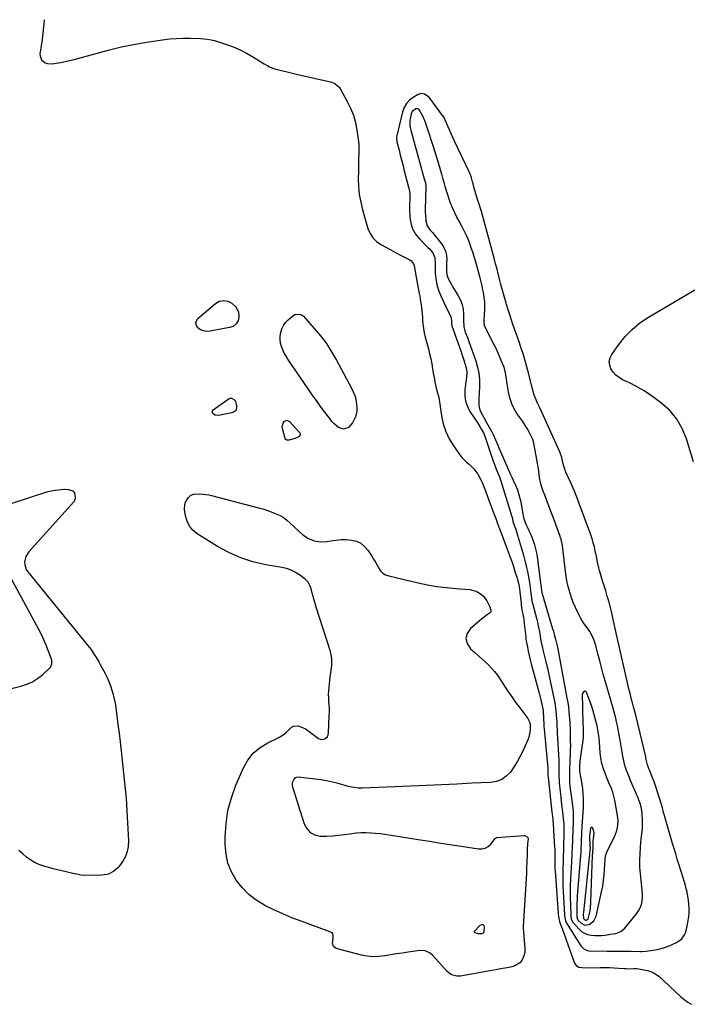
# Model space of a CAD drawing. Units: inches. Extents: x 1883767 to 1889551, y 410837 to 416921.
# Drawn here: x 1884997 to 1885549, y 415319 to 416131 of the extents above; entities that cross this region are included whole.
import ezdxf

# ---------------------------------------------------------------- set-up
doc = ezdxf.new("R2010")
doc.units = ezdxf.units.IN
doc.header["$MEASUREMENT"] = 0
for name, color, linetype in [('1', 7, 'Continuous'), ('7', 7, 'Continuous'), ('8', 7, 'Continuous')]:
    doc.layers.add(name, color=color, linetype=linetype)

msp = doc.modelspace()

# ---------------------------------------------------------------- linework, layer by layer
at = {"layer": '1', "color": 18}
for points in [[(1885370.53, 415995.71, 1636), (1885370.1, 415997.42, 1636), (1885369.23, 416000.83, 1636), (1885368.05, 416004.14, 1636), (1885367.34, 416005.74, 1636), (1885355.2, 416030.87, 1636), (1885353.74, 416033.97, 1636), (1885352.31, 416037.07, 1636), (1885350.93, 416040.2, 1636), (1885349.58, 416043.34, 1636), (1885347.12, 416049.19, 1636), (1885347.02, 416049.42, 1636), (1885346.81, 416049.87, 1636), (1885346.31, 416050.74, 1636), (1885346.17, 416050.94, 1636), (1885334.73, 416066.28, 1636), (1885332.78, 416068.31, 1636), (1885330.39, 416069.78, 1636), (1885327.82, 416070.27, 1636), (1885325.31, 416069.5, 1636), (1885321.01, 416066.93, 1636), (1885318.03, 416064.61, 1636), (1885315.52, 416061.94, 1636), (1885313.73, 416058.75, 1636), (1885312.42, 416055.21, 1636), (1885307.46, 416034.23, 1636), (1885307.37, 416033.75, 1636), (1885307.29, 416032.77, 1636), (1885307.54, 416030.82, 1636), (1885307.65, 416030.34, 1636), (1885309.47, 416023.41, 1636), (1885310.5, 416019.47, 1636), (1885311.53, 416015.53, 1636), (1885312.54, 416011.58, 1636), (1885313.54, 416007.63, 1636), (1885317.21, 415993.14, 1636), (1885317.47, 415992.08, 1636), (1885318.31, 415987.82, 1636), (1885318.28, 415982.83, 1636), (1885318.11, 415978.9, 1636), (1885318.13, 415974.97, 1636), (1885318.33, 415968.31, 1636), (1885319.07, 415963.28, 1636), (1885320.52, 415958.54, 1636), (1885323, 415954.27, 1636), (1885326.19, 415950.29, 1636), (1885333.25, 415943.33, 1636), (1885334.23, 415942.34, 1636), (1885337.26, 415939, 1636), (1885338.96, 415934.69, 1636), (1885339.13, 415929.81, 1636), (1885339.29, 415922.36, 1636), (1885339.72, 415917.49, 1636), (1885340.54, 415912.72, 1636), (1885341.96, 415908.08, 1636), (1885343.77, 415903.55, 1636), (1885348.12, 415894.44, 1636), (1885349.59, 415891.43, 1636), (1885351.13, 415888.44, 1636), (1885352.04, 415886.52, 1636), (1885352.71, 415883.05, 1636), (1885352.76, 415880.29, 1636), (1885352.99, 415878.92, 1636), (1885353.09, 415878.59, 1636), (1885360.65, 415857.23, 1636), (1885361.55, 415854.65, 1636), (1885362.42, 415852.05, 1636), (1885363.26, 415849.45, 1636), (1885364.07, 415846.84, 1636), (1885365.12, 415843.06, 1636), (1885365.37, 415840.07, 1636), (1885365.08, 415837.03, 1636), (1885364.7, 415833.98, 1636), (1885364.52, 415832.45, 1636), (1885363.72, 415825.82, 1636), (1885363.66, 415821.1, 1636), (1885364.24, 415816.54, 1636), (1885365.77, 415812.19, 1636), (1885367.94, 415808, 1636), (1885374.35, 415798.32, 1636), (1885375.98, 415795.79, 1636), (1885377.55, 415793.21, 1636), (1885378.94, 415790.55, 1636), (1885380.06, 415787.76, 1636), (1885387.13, 415767.19, 1636), (1885387.83, 415765.21, 1636), (1885389.32, 415761.27, 1636), (1885391.21, 415756.66, 1636), (1885392.25, 415754.23, 1636), (1885393.17, 415751.76, 1636), (1885402.22, 415722.42, 1636), (1885402.46, 415721.58, 1636), (1885402.87, 415719.88, 1636), (1885403.38, 415717.31, 1636), (1885404.69, 415713.68, 1636), (1885405.48, 415711.63, 1636), (1885411.98, 415689.56, 1636), (1885413.19, 415685.14, 1636), (1885414.3, 415680.7, 1636), (1885415.25, 415676.23, 1636), (1885416.09, 415671.73, 1636), (1885416.89, 415667.04, 1636), (1885417.56, 415662.68, 1636), (1885418.12, 415658.31, 1636), (1885418.55, 415654.6, 1636), (1885419.01, 415651.94, 1636), (1885419.31, 415650.62, 1636), (1885419.47, 415649.96, 1636), (1885422.9, 415636.63, 1636), (1885423.44, 415634.44, 1636), (1885424.41, 415630.04, 1636), (1885424.85, 415627.82, 1636), (1885425.4, 415624.88, 1636), (1885425.66, 415623.38, 1636), (1885426.14, 415620.39, 1636), (1885426.42, 415618.9, 1636), (1885427.36, 415614.36, 1636), (1885428.28, 415610.36, 1636), (1885428.76, 415608.37, 1636), (1885430.41, 415601.83, 1636), (1885431.69, 415596.56, 1636), (1885432.93, 415591.29, 1636), (1885434.09, 415585.99, 1636), (1885435.2, 415580.69, 1636), (1885437.8, 415567.83, 1636), (1885438.2, 415565.63, 1636), (1885438.8, 415561.2, 1636), (1885439.05, 415558.3, 1636), (1885439.29, 415554.51, 1636), (1885439.39, 415552.61, 1636), (1885439.56, 415548.81, 1636), (1885439.75, 415545.02, 1636), (1885439.87, 415543.12, 1636), (1885441, 415524.9, 1636), (1885441.16, 415520.76, 1636), (1885441.14, 415516.62, 1636), (1885441.08, 415514.22, 1636), (1885441.05, 415510.73, 1636), (1885441.1, 415507.24, 1636), (1885441.3, 415503.76, 1636), (1885441.47, 415502.03, 1636), (1885442.27, 415494.69, 1636), (1885442.73, 415490.49, 1636), (1885443.2, 415486.29, 1636), (1885443.68, 415482.09, 1636), (1885444.16, 415477.89, 1636), (1885445.05, 415470.17, 1636), (1885445.08, 415469.83, 1636), (1885445.22, 415468.48, 1636), (1885445.27, 415467.47, 1636), (1885445.38, 415463.62, 1636), (1885445.38, 415460.6, 1636), (1885445.34, 415459.09, 1636), (1885445.07, 415450.88, 1636), (1885444.92, 415446.08, 1636), (1885444.77, 415441.27, 1636), (1885444.64, 415436.46, 1636), (1885444.52, 415431.66, 1636), (1885444.46, 415426.85, 1636), (1885444.47, 415422.05, 1636), (1885444.59, 415417.24, 1636), (1885444.78, 415412.44, 1636), (1885445.74, 415393.35, 1636), (1885445.83, 415392.31, 1636), (1885446.75, 415388.27, 1636), (1885447.6, 415386.38, 1636), (1885448.11, 415385.47, 1636), (1885459.29, 415367.66, 1636), (1885462.04, 415364.76, 1636), (1885464.76, 415363.66, 1636), (1885465.75, 415363.55, 1636), (1885481.07, 415363.28, 1636), (1885485.96, 415363.2, 1636), (1885490.85, 415363.14, 1636), (1885495.75, 415363.09, 1636), (1885500.64, 415363.06, 1636), (1885508.54, 415363.02, 1636), (1885509.48, 415363.02, 1636), (1885513.25, 415363.19, 1636), (1885515.13, 415363.39, 1636), (1885518.98, 415363.95, 1636), (1885523.71, 415364.88, 1636), (1885528.32, 415366.27, 1636), (1885532.89, 415367.88, 1636), (1885534.64, 415368.57, 1636), (1885538, 415370.22, 1636), (1885540.62, 415371.84, 1636), (1885542.59, 415373.45, 1636), (1885544.79, 415376.56, 1636), (1885545.76, 415378.93, 1636), (1885546.11, 415380.17, 1636), (1885547.2, 415385.05, 1636), (1885547.82, 415388.39, 1636), (1885548.28, 415391.74, 1636), (1885548.5, 415395.12, 1636), (1885548.56, 415398.51, 1636), (1885548.39, 415401.9, 1636), (1885548.06, 415405.27, 1636), (1885547.51, 415408.61, 1636), (1885546.81, 415411.93, 1636), (1885545.91, 415415.58, 1636), (1885545.44, 415417.36, 1636), (1885544.42, 415420.9, 1636), (1885543.29, 415424.4, 1636), (1885542.17, 415427.91, 1636), (1885541.63, 415429.67, 1636), (1885540.08, 415434.77, 1636), (1885538.78, 415439.09, 1636), (1885537.49, 415443.41, 1636), (1885536.21, 415447.73, 1636), (1885534.94, 415452.06, 1636), (1885528.58, 415473.92, 1636), (1885528.05, 415475.74, 1636), (1885527.53, 415477.57, 1636), (1885526.49, 415481.21, 1636), (1885525.45, 415484.85, 1636), (1885524.37, 415488.49, 1636), (1885522.84, 415493.56, 1636), (1885521.77, 415496.95, 1636), (1885520.63, 415500.32, 1636), (1885519.4, 415503.65, 1636), (1885518.1, 415506.96, 1636), (1885516.08, 415511.91, 1636), (1885515.43, 415513.55, 1636), (1885514.27, 415516.89, 1636), (1885513.48, 415520.17, 1636), (1885512.98, 415522.36, 1636), (1885512.73, 415523.46, 1636), (1885504.81, 415556.65, 1636), (1885503.79, 415560.63, 1636), (1885502.98, 415563.61, 1636), (1885501.84, 415567.89, 1636), (1885501.15, 415570.53, 1636), (1885500.48, 415573.17, 1636), (1885499.84, 415575.82, 1636), (1885499.22, 415578.48, 1636), (1885488.73, 415624.25, 1636), (1885488.16, 415626.75, 1636), (1885487.6, 415629.25, 1636), (1885487.04, 415631.74, 1636), (1885486.48, 415634.24, 1636), (1885485.67, 415637.89, 1636), (1885485.08, 415640.6, 1636), (1885484.44, 415643.3, 1636), (1885482.26, 415651.58, 1636), (1885481.1, 415655.85, 1636), (1885479.88, 415660.1, 1636), (1885478.58, 415664.33, 1636), (1885477.23, 415668.54, 1636), (1885475.94, 415672.45, 1636), (1885474.61, 415676.99, 1636), (1885474.05, 415679.29, 1636), (1885473.11, 415683.93, 1636), (1885472.17, 415688.58, 1636), (1885471.24, 415693.09, 1636), (1885470.46, 415696.48, 1636), (1885469.57, 415699.84, 1636), (1885468.54, 415703.16, 1636), (1885467.41, 415706.45, 1636), (1885457.07, 415734.56, 1636), (1885456.55, 415735.96, 1636), (1885455.5, 415738.74, 1636), (1885453.87, 415742.9, 1636), (1885452.15, 415746.85, 1636), (1885451.26, 415748.81, 1636), (1885446.99, 415758.05, 1636), (1885446.58, 415759.02, 1636), (1885445.34, 415763.04, 1636), (1885444.58, 415766.12, 1636), (1885443.52, 415770.12, 1636), (1885442.16, 415774.05, 1636), (1885441.36, 415775.97, 1636), (1885427.18, 415807.5, 1636), (1885425.31, 415811.56, 1636), (1885423.36, 415815.58, 1636), (1885422.37, 415817.69, 1636), (1885420.83, 415821.66, 1636), (1885419.62, 415825.75, 1636), (1885418.54, 415829.88, 1636), (1885418.02, 415831.95, 1636), (1885416.07, 415840.04, 1636), (1885414.81, 415844.97, 1636), (1885413.46, 415849.88, 1636), (1885411.97, 415854.74, 1636), (1885410.39, 415859.58, 1636), (1885410.25, 415859.99, 1636), (1885408.67, 415864.6, 1636), (1885407.08, 415869.22, 1636), (1885405.48, 415873.83, 1636), (1885403.87, 415878.43, 1636), (1885403.64, 415879.08, 1636), (1885402.18, 415883.37, 1636), (1885400.75, 415887.67, 1636), (1885399.38, 415891.99, 1636), (1885398.06, 415896.33, 1636), (1885397.78, 415897.27, 1636), (1885396.65, 415901.15, 1636), (1885395.54, 415905.04, 1636), (1885394.48, 415908.94, 1636), (1885393.44, 415912.85, 1636), (1885392.6, 415916.05, 1636), (1885391.41, 415920.68, 1636), (1885390.22, 415925.31, 1636), (1885389.02, 415929.94, 1636), (1885387.78, 415934.56, 1636), (1885377.38, 415972.82, 1636), (1885376.85, 415974.66, 1636), (1885375.69, 415978.31, 1636), (1885374.42, 415981.93, 1636), (1885373.27, 415985.59, 1636), (1885372.74, 415987.43, 1636), (1885371.42, 415992.3, 1636), (1885370.53, 415995.71, 1636)], [(1885349.57, 415986.56, 1634), (1885348.52, 415989.99, 1634), (1885347.55, 415993.45, 1634), (1885346.62, 415996.93, 1634), (1885345.66, 416000.39, 1634), (1885344.67, 416003.85, 1634), (1885343.64, 416007.29, 1634), (1885340.82, 416016.57, 1634), (1885339.21, 416021.78, 1634), (1885337.58, 416026.97, 1634), (1885335.9, 416032.16, 1634), (1885334.2, 416037.33, 1634), (1885331.48, 416045.45, 1634), (1885330.71, 416047.66, 1634), (1885329.42, 416050.92, 1634), (1885328.36, 416053, 1634), (1885326.06, 416056.64, 1634), (1885324.81, 416057.72, 1634), (1885324.04, 416057.86, 1634), (1885323.3, 416057.63, 1634), (1885320.38, 416055.38, 1634), (1885319.47, 416053.37, 1634), (1885318.56, 416049.3, 1634), (1885318.35, 416048.14, 1634), (1885318.43, 416043.48, 1634), (1885318.87, 416041.18, 1634), (1885319.15, 416040.03, 1634), (1885328.09, 416007.73, 1634), (1885328.64, 416005.74, 1634), (1885329.73, 416001.75, 1634), (1885330.27, 415999.75, 1634), (1885331.15, 415996.45, 1634), (1885331.31, 415995.76, 1634), (1885331.5, 415994.35, 1634), (1885331.51, 415993.63, 1634), (1885331.08, 415974.39, 1634), (1885331.08, 415972.11, 1634), (1885331.14, 415969.84, 1634), (1885331.55, 415965.3, 1634), (1885332.77, 415961.08, 1634), (1885335.22, 415957.43, 1634), (1885336.95, 415955.52, 1634), (1885340.04, 415951.91, 1634), (1885341.53, 415950.06, 1634), (1885344.68, 415946.04, 1634), (1885346.45, 415943.22, 1634), (1885347.79, 415940.26, 1634), (1885348.5, 415937.09, 1634), (1885348.78, 415933.77, 1634), (1885348.71, 415930.08, 1634), (1885348.62, 415926.9, 1634), (1885348.5, 415923.73, 1634), (1885348.78, 415920.65, 1634), (1885349.87, 415917.76, 1634), (1885350.93, 415915.83, 1634), (1885352.72, 415912.72, 1634), (1885353.64, 415911.18, 1634), (1885358.26, 415903.55, 1634), (1885360.04, 415899.99, 1634), (1885361.42, 415896.31, 1634), (1885362.18, 415892.47, 1634), (1885362.54, 415888.51, 1634), (1885362.59, 415882.75, 1634), (1885362.87, 415878.07, 1634), (1885364.03, 415873.57, 1634), (1885365.85, 415869.09, 1634), (1885367.1, 415865.73, 1634), (1885372.79, 415849.71, 1634), (1885374.24, 415844.71, 1634), (1885375.29, 415839.66, 1634), (1885375.74, 415834.51, 1634), (1885375.8, 415829.31, 1634), (1885375.47, 415822.68, 1634), (1885375.3, 415818.82, 1634), (1885375.15, 415814.95, 1634), (1885375.24, 415813.06, 1634), (1885376.08, 415809.42, 1634), (1885377.18, 415807.06, 1634), (1885379.36, 415803.03, 1634), (1885381.55, 415799.01, 1634), (1885385.82, 415791.24, 1634), (1885386.95, 415789.11, 1634), (1885389.01, 415784.76, 1634), (1885390.87, 415780.31, 1634), (1885391.79, 415778.08, 1634), (1885393.67, 415773.64, 1634), (1885400.39, 415758.02, 1634), (1885401.02, 415756.6, 1634), (1885402.35, 415753.81, 1634), (1885403.61, 415751.35, 1634), (1885405.45, 415747.46, 1634), (1885406.96, 415743.43, 1634), (1885407.98, 415740.35, 1634), (1885408.83, 415737.5, 1634), (1885409.57, 415734.62, 1634), (1885410.13, 415731.7, 1634), (1885410.58, 415728.76, 1634), (1885411.1, 415725.02, 1634), (1885412.06, 415720.76, 1634), (1885413.11, 415717.4, 1634), (1885414.22, 415714.56, 1634), (1885415.59, 415711.83, 1634), (1885416.82, 415709.56, 1634), (1885417.63, 415707.87, 1634), (1885419.02, 415704.37, 1634), (1885420.03, 415701.44, 1634), (1885421.05, 415698.17, 1634), (1885421.94, 415694.87, 1634), (1885422.64, 415691.52, 1634), (1885423.2, 415688.14, 1634), (1885426.41, 415664.54, 1634), (1885426.6, 415663.06, 1634), (1885426.92, 415660.33, 1634), (1885427.25, 415658.78, 1634), (1885436.04, 415629.03, 1634), (1885436.24, 415628.33, 1634), (1885436.64, 415626.93, 1634), (1885437.38, 415624.12, 1634), (1885438.35, 415620.34, 1634), (1885438.88, 415618.29, 1634), (1885439.66, 415615.03, 1634), (1885440.27, 415612.28, 1634), (1885440.82, 415609.51, 1634), (1885447.88, 415571.87, 1634), (1885448.5, 415568.2, 1634), (1885449.03, 415564.52, 1634), (1885449.44, 415560.82, 1634), (1885449.76, 415557.11, 1634), (1885450.11, 415551.93, 1634), (1885450.18, 415550.81, 1634), (1885450.39, 415546.29, 1634), (1885450.46, 415544.03, 1634), (1885450.49, 415542.91, 1634), (1885450.63, 415536.19, 1634), (1885450.66, 415532.62, 1634), (1885450.63, 415529.05, 1634), (1885450.51, 415525.49, 1634), (1885450.26, 415520.59, 1634), (1885450.1, 415517.69, 1634), (1885449.99, 415514.79, 1634), (1885449.93, 415511.88, 1634), (1885449.91, 415508.98, 1634), (1885449.94, 415504.52, 1634), (1885450.08, 415501.82, 1634), (1885450.35, 415499.14, 1634), (1885450.85, 415495.12, 1634), (1885451.35, 415491.49, 1634), (1885451.87, 415487.28, 1634), (1885452.11, 415485.17, 1634), (1885452.84, 415478.45, 1634), (1885453.1, 415474.85, 1634), (1885453.09, 415471.23, 1634), (1885452.98, 415468.13, 1634), (1885452.79, 415464.49, 1634), (1885452.35, 415454.31, 1634), (1885452.1, 415448.7, 1634), (1885451.84, 415443.09, 1634), (1885451.57, 415437.48, 1634), (1885451.29, 415431.87, 1634), (1885450.82, 415422.58, 1634), (1885450.62, 415417.32, 1634), (1885450.51, 415412.05, 1634), (1885450.53, 415406.79, 1634), (1885450.64, 415401.53, 1634), (1885450.95, 415392.47, 1634), (1885451.4, 415389.58, 1634), (1885452.78, 415387.06, 1634), (1885457.72, 415381.46, 1634), (1885459.87, 415379.52, 1634), (1885462.21, 415377.95, 1634), (1885464.85, 415376.93, 1634), (1885467.67, 415376.3, 1634), (1885471.09, 415376.02, 1634), (1885473.65, 415375.97, 1634), (1885476.2, 415376.11, 1634), (1885479.42, 415376.47, 1634), (1885483.84, 415377.14, 1634), (1885488.25, 415377.87, 1634), (1885492.26, 415379.32, 1634), (1885495.51, 415382.08, 1634), (1885505.3, 415393.9, 1634), (1885506.95, 415396.3, 1634), (1885508.3, 415398.82, 1634), (1885509.2, 415401.54, 1634), (1885509.79, 415404.39, 1634), (1885510.02, 415407.35, 1634), (1885510.11, 415410.3, 1634), (1885509.97, 415413.25, 1634), (1885509.67, 415416.19, 1634), (1885508.96, 415421.4, 1634), (1885508.37, 415426.96, 1634), (1885508, 415432.52, 1634), (1885507.98, 415438.1, 1634), (1885508.19, 415443.69, 1634), (1885508.86, 415453.45, 1634), (1885509.03, 415455.58, 1634), (1885509.5, 415459.82, 1634), (1885510.05, 415464.05, 1634), (1885510.24, 415468.29, 1634), (1885510.18, 415470.42, 1634), (1885509.74, 415477.13, 1634), (1885509.29, 415480.74, 1634), (1885508.4, 415484.28, 1634), (1885507.21, 415487.75, 1634), (1885506.55, 415489.45, 1634), (1885505.84, 415491.14, 1634), (1885501.14, 415501.95, 1634), (1885500.07, 415504.47, 1634), (1885499.02, 415507, 1634), (1885498, 415509.55, 1634), (1885497.02, 415512.1, 1634), (1885496.13, 415514.69, 1634), (1885495.34, 415517.3, 1634), (1885494.72, 415519.96, 1634), (1885494.21, 415522.65, 1634), (1885493.47, 415527.17, 1634), (1885492.92, 415530.48, 1634), (1885492.33, 415533.79, 1634), (1885491.74, 415537.09, 1634), (1885490.09, 415546, 1634), (1885489.48, 415549.07, 1634), (1885488.82, 415552.12, 1634), (1885488.07, 415555.15, 1634), (1885487.28, 415558.17, 1634), (1885486.44, 415561.19, 1634), (1885485.59, 415564.2, 1634), (1885484.74, 415567.21, 1634), (1885483.89, 415570.21, 1634), (1885479.36, 415586.12, 1634), (1885477.82, 415591.62, 1634), (1885476.31, 415597.12, 1634), (1885474.84, 415602.64, 1634), (1885473.4, 415608.17, 1634), (1885471.64, 415615.07, 1634), (1885470.38, 415619.16, 1634), (1885468.74, 415623.1, 1634), (1885466.69, 415626.84, 1634), (1885464.22, 415630.32, 1634), (1885462.12, 415633.08, 1634), (1885460.68, 415635.21, 1634), (1885459.38, 415637.43, 1634), (1885458.18, 415639.71, 1634), (1885454.9, 415646.52, 1634), (1885453.32, 415650.04, 1634), (1885451.88, 415653.61, 1634), (1885450.64, 415657.26, 1634), (1885449.54, 415660.96, 1634), (1885448.63, 415664.71, 1634), (1885447.82, 415668.48, 1634), (1885447.18, 415672.29, 1634), (1885446.64, 415676.11, 1634), (1885444.39, 415695.11, 1634), (1885444.05, 415697.65, 1634), (1885443.61, 415700.17, 1634), (1885443.03, 415702.66, 1634), (1885442.66, 415703.89, 1634), (1885442.26, 415705.1, 1634), (1885440.61, 415709.69, 1634), (1885439.34, 415713.18, 1634), (1885438.07, 415716.67, 1634), (1885436.77, 415720.16, 1634), (1885435.47, 415723.64, 1634), (1885434.09, 415727.29, 1634), (1885432.98, 415730.21, 1634), (1885431.85, 415733.14, 1634), (1885430.72, 415736.05, 1634), (1885429.57, 415738.97, 1634), (1885428.19, 415742.47, 1634), (1885427.33, 415744.81, 1634), (1885426.26, 415748.39, 1634), (1885425.74, 415750.83, 1634), (1885425.54, 415752.06, 1634), (1885425.01, 415755.93, 1634), (1885424.55, 415759.1, 1634), (1885424.07, 415762.27, 1634), (1885423.55, 415765.43, 1634), (1885423, 415768.59, 1634), (1885421.16, 415778.95, 1634), (1885420.47, 415781.95, 1634), (1885419.6, 415784.88, 1634), (1885418.44, 415787.7, 1634), (1885417.09, 415790.47, 1634), (1885415.55, 415793.15, 1634), (1885413.95, 415795.79, 1634), (1885412.27, 415798.38, 1634), (1885410.53, 415800.94, 1634), (1885407.42, 415805.33, 1634), (1885404.73, 415809.75, 1634), (1885402.48, 415814.35, 1634), (1885400.88, 415819.22, 1634), (1885399.72, 415824.26, 1634), (1885398.67, 415831, 1634), (1885398.11, 415834.63, 1634), (1885397.6, 415838.27, 1634), (1885397.28, 415840.07, 1634), (1885396.34, 415843.59, 1634), (1885395.71, 415845.3, 1634), (1885393.73, 415850.1, 1634), (1885392, 415854.17, 1634), (1885390.2, 415858.21, 1634), (1885388.29, 415862.21, 1634), (1885386.32, 415866.17, 1634), (1885380.32, 415877.85, 1634), (1885380.02, 415878.53, 1634), (1885379.51, 415881.44, 1634), (1885379.54, 415883.69, 1634), (1885380.04, 415891.88, 1634), (1885380.12, 415895.21, 1634), (1885380.04, 415898.53, 1634), (1885379.71, 415901.84, 1634), (1885379.22, 415905.16, 1634), (1885378.57, 415908.42, 1634), (1885377.86, 415911.68, 1634), (1885377.08, 415914.91, 1634), (1885376.25, 415918.14, 1634), (1885372.39, 415932.3, 1634), (1885371.34, 415935.93, 1634), (1885370.23, 415939.54, 1634), (1885369.01, 415943.12, 1634), (1885367.73, 415946.68, 1634), (1885366.32, 415950.18, 1634), (1885364.82, 415953.65, 1634), (1885363.17, 415957.04, 1634), (1885361.43, 415960.39, 1634), (1885358.94, 415964.93, 1634), (1885357.12, 415968.41, 1634), (1885355.38, 415971.94, 1634), (1885353.78, 415975.53, 1634), (1885352.01, 415979.8, 1634), (1885350.75, 415983.17, 1634), (1885349.57, 415986.56, 1634)], [(1885468, 415565.74, 1632), (1885466.69, 415569.39, 1632), (1885463.84, 415576.69, 1632), (1885463.41, 415577.21, 1632), (1885462.92, 415577.5, 1632), (1885462.35, 415577.47, 1632), (1885461.72, 415577.22, 1632), (1885461.13, 415576.55, 1632), (1885460.45, 415574.99, 1632), (1885460.47, 415570.87, 1632), (1885460.56, 415568.3, 1632), (1885460.64, 415565.74, 1632), (1885460.72, 415563.18, 1632), (1885460.79, 415560.62, 1632), (1885461.18, 415545.58, 1632), (1885461.22, 415542.69, 1632), (1885461.08, 415539.35, 1632), (1885460.84, 415536.65, 1632), (1885460.68, 415535.31, 1632), (1885458.52, 415519.72, 1632), (1885458.18, 415515.54, 1632), (1885458.2, 415512.74, 1632), (1885458.47, 415509.97, 1632), (1885459.33, 415505.42, 1632), (1885459.85, 415502.45, 1632), (1885460.31, 415499.47, 1632), (1885460.65, 415496.48, 1632), (1885460.93, 415493.47, 1632), (1885461.21, 415488.51, 1632), (1885461.29, 415484.85, 1632), (1885461.2, 415481.19, 1632), (1885461.01, 415477.53, 1632), (1885460.18, 415466.32, 1632), (1885460.08, 415464.83, 1632), (1885459.9, 415461.83, 1632), (1885459.77, 415458.84, 1632), (1885459.65, 415455.84, 1632), (1885459.48, 415451.16, 1632), (1885459.35, 415448.07, 1632), (1885459.19, 415444.99, 1632), (1885458.99, 415441.9, 1632), (1885458.77, 415438.82, 1632), (1885456.38, 415408.63, 1632), (1885456.19, 415405.65, 1632), (1885456.06, 415402.67, 1632), (1885456.01, 415399.69, 1632), (1885456.03, 415396.7, 1632), (1885456.13, 415391.59, 1632), (1885456.15, 415391.16, 1632), (1885456.28, 415390.32, 1632), (1885456.95, 415388.8, 1632), (1885459.54, 415386.24, 1632), (1885462.67, 415384.67, 1632), (1885466.14, 415385.17, 1632), (1885470.08, 415388.15, 1632), (1885471.95, 415392.07, 1632), (1885476.39, 415412.01, 1632), (1885477.3, 415416.66, 1632), (1885478.04, 415421.33, 1632), (1885478.54, 415426.03, 1632), (1885478.88, 415430.76, 1632), (1885479.23, 415438.7, 1632), (1885479.63, 415441.76, 1632), (1885480.04, 415443.24, 1632), (1885480.32, 415443.95, 1632), (1885480.63, 415444.66, 1632), (1885487.54, 415458.92, 1632), (1885489.02, 415462.77, 1632), (1885489.85, 415466.81, 1632), (1885490.03, 415470.94, 1632), (1885489.6, 415475.05, 1632), (1885487.28, 415487.75, 1632), (1885486.81, 415489.96, 1632), (1885485.55, 415494.3, 1632), (1885483.91, 415498.52, 1632), (1885483.05, 415500.62, 1632), (1885481.31, 415504.81, 1632), (1885479.5, 415509.11, 1632), (1885477.94, 415513.4, 1632), (1885476.66, 415517.77, 1632), (1885475.81, 415522.23, 1632), (1885475.24, 415526.76, 1632), (1885474.56, 415535.62, 1632), (1885474.27, 415538.96, 1632), (1885473.93, 415542.31, 1632), (1885473.43, 415545.62, 1632), (1885472.68, 415548.89, 1632), (1885469.12, 415562.03, 1632), (1885468, 415565.74, 1632)], [(1885470.41, 415460.74, 1630), (1885469.22, 415464.62, 1630), (1885468.71, 415465.1, 1630), (1885468.21, 415465.29, 1630), (1885467.76, 415465.03, 1630), (1885467.32, 415464.47, 1630), (1885466.61, 415459.98, 1630), (1885466.53, 415458.68, 1630), (1885466.83, 415449.73, 1630), (1885466.85, 415449.26, 1630), (1885466.86, 415448.33, 1630), (1885466.79, 415446.46, 1630), (1885466.74, 415446, 1630), (1885461.44, 415395.37, 1630), (1885461.32, 415393.74, 1630), (1885461.36, 415390.23, 1630), (1885461.45, 415390.02, 1630), (1885462.68, 415388.92, 1630), (1885463.12, 415388.76, 1630), (1885463.6, 415388.77, 1630), (1885464.25, 415388.98, 1630), (1885465.2, 415389.74, 1630), (1885465.72, 415390.84, 1630), (1885466.45, 415394.21, 1630), (1885466.9, 415396.54, 1630), (1885467.26, 415398.88, 1630), (1885467.64, 415403.62, 1630), (1885469.04, 415441.95, 1630), (1885469.13, 415444.27, 1630), (1885469.32, 415448.91, 1630), (1885469.42, 415451.23, 1630), (1885469.54, 415454.02, 1630), (1885469.69, 415455.87, 1630), (1885470.41, 415460.74, 1630)]]:
    msp.add_polyline3d(points, dxfattribs=at)
at = {"layer": '7', "color": 18}
for points in [[(1885017.16, 416131.08, 1638), (1885017.11, 416130.61, 1638), (1885016.56, 416125.32, 1638), (1885015.95, 416120.04, 1638), (1885015.26, 416114.78, 1638), (1885014.52, 416109.52, 1638), (1885013.55, 416103.02, 1638), (1885013.59, 416101.15, 1638), (1885014.91, 416097.92, 1638), (1885017.87, 416095.58, 1638), (1885019.63, 416094.89, 1638), (1885023.45, 416094.68, 1638), (1885026.9, 416095.18, 1638), (1885030.62, 416095.78, 1638), (1885034.32, 416096.49, 1638), (1885037.99, 416097.34, 1638), (1885041.63, 416098.28, 1638), (1885058.62, 416103.06, 1638), (1885069.67, 416105.95, 1638), (1885080.79, 416108.57, 1638), (1885091.98, 416110.78, 1638), (1885103.24, 416112.73, 1638), (1885114.54, 416114.47, 1638), (1885120.2, 416115.17, 1638), (1885125.88, 416115.67, 1638), (1885131.57, 416115.84, 1638), (1885137.28, 416115.8, 1638), (1885145.72, 416115.5, 1638), (1885148.71, 416115.33, 1638), (1885151.68, 416115.06, 1638), (1885154.62, 416114.58, 1638), (1885157.5, 416113.81, 1638), (1885167.98, 416110.45, 1638), (1885173.62, 416108.4, 1638), (1885179.12, 416106.05, 1638), (1885184.42, 416103.27, 1638), (1885189.58, 416100.2, 1638), (1885196.87, 416095.47, 1638), (1885198.3, 416094.58, 1638), (1885201.24, 416092.95, 1638), (1885202.76, 416092.22, 1638), (1885205.88, 416090.97, 1638), (1885209.1, 416090.04, 1638), (1885217.33, 416088.13, 1638), (1885218.44, 416087.86, 1638), (1885221.73, 416086.98, 1638), (1885226.14, 416085.85, 1638), (1885252.91, 416079.84, 1638), (1885254.13, 416079.5, 1638), (1885256.46, 416078.52, 1638), (1885260.26, 416075.3, 1638), (1885260.96, 416074.24, 1638), (1885266.81, 416063.73, 1638), (1885269.56, 416058.06, 1638), (1885271.89, 416052.25, 1638), (1885273.56, 416046.22, 1638), (1885274.79, 416040.04, 1638), (1885275.58, 416034.57, 1638), (1885275.99, 416031.01, 1638), (1885276.27, 416027.45, 1638), (1885276.35, 416023.87, 1638), (1885276.3, 416020.29, 1638), (1885276.17, 416016.7, 1638), (1885276.06, 416013.12, 1638), (1885275.98, 416009.53, 1638), (1885275.93, 416005.94, 1638), (1885275.88, 416000.03, 1638), (1885276.1, 415993.52, 1638), (1885276.7, 415987.07, 1638), (1885277.85, 415980.69, 1638), (1885279.38, 415974.36, 1638), (1885283.85, 415958.83, 1638), (1885285.57, 415954.78, 1638), (1885287.83, 415951.16, 1638), (1885290.89, 415948.18, 1638), (1885294.48, 415945.63, 1638), (1885298.53, 415943.46, 1638), (1885302.58, 415941.29, 1638), (1885306.64, 415939.14, 1638), (1885310.7, 415936.99, 1638), (1885318.25, 415933.01, 1638), (1885319.53, 415932.15, 1638), (1885321.41, 415929.72, 1638), (1885321.67, 415929, 1638), (1885321.87, 415928.25, 1638), (1885324.47, 415914.14, 1638), (1885325.29, 415909.75, 1638), (1885326.11, 415905.37, 1638), (1885326.51, 415903.17, 1638), (1885327.27, 415898.78, 1638), (1885327.72, 415896, 1638), (1885328.07, 415893.5, 1638), (1885328.37, 415891, 1638), (1885328.59, 415888.49, 1638), (1885328.75, 415885.98, 1638), (1885328.86, 415883.67, 1638), (1885329.15, 415880.02, 1638), (1885329.59, 415876.39, 1638), (1885330.26, 415872.8, 1638), (1885331.09, 415869.23, 1638), (1885333.61, 415859.77, 1638), (1885334.64, 415855.65, 1638), (1885335.58, 415851.51, 1638), (1885336.41, 415847.35, 1638), (1885337.14, 415843.17, 1638), (1885337.7, 415839.72, 1638), (1885338.12, 415837.25, 1638), (1885338.56, 415834.79, 1638), (1885339.05, 415832.34, 1638), (1885339.85, 415828.63, 1638), (1885340.7, 415825.02, 1638), (1885341.67, 415821.42, 1638), (1885342.14, 415819.63, 1638), (1885342.91, 415816, 1638), (1885343.2, 415814.16, 1638), (1885344.54, 415804.4, 1638), (1885345.93, 415797.87, 1638), (1885347.91, 415791.56, 1638), (1885350.78, 415785.61, 1638), (1885354.25, 415779.9, 1638), (1885359.61, 415772.36, 1638), (1885361.3, 415770.19, 1638), (1885363.11, 415768.15, 1638), (1885365.1, 415766.28, 1638), (1885367.21, 415764.53, 1638), (1885369.29, 415762.75, 1638), (1885371.19, 415760.83, 1638), (1885372.85, 415758.69, 1638), (1885374.34, 415756.4, 1638), (1885376.62, 415752.19, 1638), (1885378.13, 415749.12, 1638), (1885379.48, 415745.97, 1638), (1885380.74, 415742.78, 1638), (1885381.12, 415741.73, 1638), (1885382.49, 415737.98, 1638), (1885383.86, 415734.23, 1638), (1885385.24, 415730.49, 1638), (1885386.62, 415726.74, 1638), (1885387.61, 415724.04, 1638), (1885389.17, 415719.82, 1638), (1885390.73, 415715.61, 1638), (1885392.3, 415711.4, 1638), (1885393.88, 415707.18, 1638), (1885399.39, 415692.5, 1638), (1885400.87, 415688.45, 1638), (1885402.31, 415684.37, 1638), (1885403.68, 415680.28, 1638), (1885405.01, 415676.17, 1638), (1885406.74, 415670.64, 1638), (1885407.14, 415669.28, 1638), (1885407.82, 415666.52, 1638), (1885408.34, 415663.72, 1638), (1885408.94, 415659.49, 1638), (1885410.04, 415650.04, 1638), (1885410.18, 415648.9, 1638), (1885410.5, 415646.63, 1638), (1885411.06, 415643.24, 1638), (1885411.46, 415640.98, 1638), (1885411.93, 415638.28, 1638), (1885412.19, 415636.63, 1638), (1885412.62, 415633.3, 1638), (1885413.85, 415622.41, 1638), (1885413.88, 415622.16, 1638), (1885413.93, 415621.67, 1638), (1885414.05, 415620.69, 1638), (1885414.09, 415620.45, 1638), (1885415.25, 415613.92, 1638), (1885415.93, 415610.43, 1638), (1885416.66, 415606.94, 1638), (1885417.49, 415603.48, 1638), (1885418.37, 415600.03, 1638), (1885424.94, 415575.8, 1638), (1885426.09, 415571.34, 1638), (1885427.14, 415566.84, 1638), (1885427.95, 415563.06, 1638), (1885428.16, 415561.59, 1638), (1885428.37, 415558.6, 1638), (1885428.41, 415557.86, 1638), (1885428.58, 415554.01, 1638), (1885428.72, 415551.34, 1638), (1885428.89, 415548.67, 1638), (1885429.09, 415546.01, 1638), (1885429.32, 415543.34, 1638), (1885432.04, 415514.18, 1638), (1885432.16, 415509.58, 1638), (1885432.21, 415507.85, 1638), (1885432.31, 415506.69, 1638), (1885435.5, 415477.76, 1638), (1885435.66, 415476.22, 1638), (1885436.11, 415471.6, 1638), (1885436.47, 415467.44, 1638), (1885436.69, 415464.19, 1638), (1885436.83, 415462.03, 1638), (1885437.64, 415449.29, 1638), (1885437.73, 415447.66, 1638), (1885437.82, 415444.39, 1638), (1885437.81, 415441.12, 1638), (1885437.8, 415436.17, 1638), (1885437.94, 415431.19, 1638), (1885438.04, 415429.54, 1638), (1885440.51, 415394.22, 1638), (1885440.82, 415391.55, 1638), (1885441.75, 415387.61, 1638), (1885442.58, 415385.05, 1638), (1885443.83, 415381.77, 1638), (1885444.71, 415379.5, 1638), (1885446.39, 415374.94, 1638), (1885447.21, 415372.65, 1638), (1885453.96, 415353.37, 1638), (1885455.36, 415351.25, 1638), (1885457.61, 415350.07, 1638), (1885460.36, 415349.6, 1638), (1885463.14, 415349.48, 1638), (1885475.29, 415349.7, 1638), (1885479.09, 415349.72, 1638), (1885482.89, 415349.66, 1638), (1885486.69, 415349.5, 1638), (1885490.48, 415349.27, 1638), (1885495.36, 415348.9, 1638), (1885496.71, 415348.82, 1638), (1885499.43, 415348.75, 1638), (1885502.88, 415348.8, 1638), (1885505.35, 415348.77, 1638), (1885507.19, 415348.56, 1638), (1885512.61, 415347.6, 1638), (1885514.1, 415347.28, 1638), (1885517, 415346.39, 1638), (1885519.76, 415345.14, 1638), (1885522.28, 415343.48, 1638), (1885523.44, 415342.51, 1638), (1885541.53, 415325.79, 1638), (1885544.38, 415323.41, 1638), (1885547.36, 415321.23, 1638), (1885550.54, 415319.37, 1638)], [(1885552.1, 415766.62, 1638), (1885546.37, 415785.58, 1638), (1885542.92, 415793.98, 1638), (1885538.54, 415801.74, 1638), (1885532.78, 415808.53, 1638), (1885526.09, 415814.68, 1638), (1885521.7, 415818, 1638), (1885516.35, 415821.79, 1638), (1885510.86, 415825.36, 1638), (1885505.17, 415828.59, 1638), (1885499.34, 415831.59, 1638), (1885493.74, 415834.26, 1638), (1885490.84, 415836, 1638), (1885488.21, 415838.04, 1638), (1885486.01, 415840.54, 1638), (1885484.09, 415843.33, 1638), (1885483.07, 415846.34, 1638), (1885482.72, 415849.3, 1638), (1885483.39, 415852.21, 1638), (1885484.74, 415855.08, 1638), (1885490.54, 415863.26, 1638), (1885495.83, 415869.78, 1638), (1885501.58, 415875.79, 1638), (1885508.04, 415881.04, 1638), (1885514.97, 415885.76, 1638), (1885553.21, 415908.45, 1638)], [(1885378.61, 415385.1, 1642), (1885379.29, 415384.37, 1642), (1885379.75, 415383.16, 1642), (1885379.44, 415379.37, 1642), (1885379.22, 415378.65, 1642), (1885378.85, 415378.07, 1642), (1885378.28, 415377.68, 1642), (1885377.57, 415377.43, 1642), (1885374.88, 415377.49, 1642), (1885372.31, 415378.28, 1642), (1885371.77, 415378.7, 1642), (1885371.62, 415378.95, 1642), (1885371.55, 415379.2, 1642), (1885371.75, 415379.7, 1642), (1885376.4, 415384.65, 1642), (1885377.61, 415385.11, 1642), (1885378.61, 415385.1, 1642)]]:
    msp.add_polyline3d(points, dxfattribs=at)
at = {"layer": '8', "color": 18}
for points in [[(1885168.41, 415899.02, 1640), (1885171.58, 415897.26, 1640), (1885175.19, 415893.96, 1640), (1885177.14, 415889.93, 1640), (1885177.49, 415885.94, 1640), (1885176.93, 415882.88, 1640), (1885175.29, 415880.23, 1640), (1885172.81, 415878.28, 1640), (1885169.83, 415877.21, 1640), (1885153.74, 415874.22, 1640), (1885150.98, 415874.11, 1640), (1885148.35, 415874.47, 1640), (1885145.92, 415875.53, 1640), (1885143.62, 415877.07, 1640), (1885142.42, 415879.02, 1640), (1885141.92, 415880.96, 1640), (1885142.46, 415882.89, 1640), (1885143.71, 415884.81, 1640), (1885158.18, 415897.24, 1640), (1885161.29, 415899.06, 1640), (1885164.84, 415899.66, 1640), (1885168.41, 415899.02, 1640)], [(1885223.69, 415888.09, 1640), (1885227.46, 415888.4, 1640), (1885229.69, 415887.4, 1640), (1885230.66, 415886.57, 1640), (1885239.61, 415876.59, 1640), (1885244.73, 415870.43, 1640), (1885249.55, 415864.06, 1640), (1885253.9, 415857.36, 1640), (1885257.94, 415850.44, 1640), (1885270.34, 415827.32, 1640), (1885271.73, 415824.35, 1640), (1885272.9, 415821.31, 1640), (1885273.74, 415818.17, 1640), (1885274.52, 415813.75, 1640), (1885274.69, 415811.1, 1640), (1885274.62, 415808.47, 1640), (1885274.16, 415805.88, 1640), (1885273.46, 415803.31, 1640), (1885273.37, 415803.06, 1640), (1885271.09, 415798.62, 1640), (1885267.69, 415794.98, 1640), (1885263.67, 415793.52, 1640), (1885259.55, 415794.89, 1640), (1885257.56, 415796.55, 1640), (1885255.67, 415798.3, 1640), (1885253.93, 415800.21, 1640), (1885252.3, 415802.23, 1640), (1885248.35, 415807.54, 1640), (1885244.85, 415812.31, 1640), (1885241.39, 415817.11, 1640), (1885237.98, 415821.94, 1640), (1885234.61, 415826.8, 1640), (1885217.91, 415851.11, 1640), (1885216.33, 415853.63, 1640), (1885214.88, 415856.22, 1640), (1885213.65, 415858.91, 1640), (1885212.55, 415861.68, 1640), (1885211.82, 415864.51, 1640), (1885211.42, 415867.36, 1640), (1885211.52, 415870.23, 1640), (1885211.95, 415873.12, 1640), (1885212.97, 415876.22, 1640), (1885214.24, 415878.91, 1640), (1885215.98, 415881.32, 1640), (1885218.03, 415883.56, 1640), (1885221.53, 415886.75, 1640), (1885223.69, 415888.09, 1640)], [(1885170.48, 415819.01, 1640), (1885171.47, 415818.95, 1640), (1885173.38, 415818.1, 1640), (1885174.65, 415816.51, 1640), (1885175.59, 415812.77, 1640), (1885175.48, 415810.71, 1640), (1885174.87, 415808.99, 1640), (1885173.51, 415807.76, 1640), (1885171.66, 415806.86, 1640), (1885161.96, 415805.02, 1640), (1885160.53, 415804.83, 1640), (1885158.41, 415804.92, 1640), (1885157.76, 415805.12, 1640), (1885156.07, 415806.45, 1640), (1885155.66, 415807.22, 1640), (1885155.52, 415807.96, 1640), (1885155.78, 415808.67, 1640), (1885156.3, 415809.36, 1640), (1885168.58, 415818.29, 1640), (1885170.48, 415819.01, 1640)], [(1885227.91, 415789.67, 1640), (1885227.63, 415788.37, 1640), (1885227.09, 415787.54, 1640), (1885225.28, 415786.34, 1640), (1885224.22, 415785.97, 1640), (1885223.67, 415785.81, 1640), (1885219.02, 415784.53, 1640), (1885216.94, 415784.5, 1640), (1885216.11, 415784.96, 1640), (1885215.62, 415785.78, 1640), (1885213.36, 415794.04, 1640), (1885213.19, 415795.61, 1640), (1885213.88, 415798.48, 1640), (1885214.74, 415799.8, 1640), (1885215.87, 415800.5, 1640), (1885217, 415800.81, 1640), (1885218.14, 415800.5, 1640), (1885219.27, 415799.8, 1640), (1885227.37, 415790.88, 1640), (1885227.91, 415789.67, 1640)], [(1884979.31, 415728.94, 1640), (1885017.66, 415741.33, 1640), (1885020.37, 415742.11, 1640), (1885023.12, 415742.76, 1640), (1885025.9, 415743.22, 1640), (1885028.7, 415743.56, 1640), (1885033.32, 415743.95, 1640), (1885033.83, 415743.99, 1640), (1885036.94, 415743.89, 1640), (1885040.67, 415742.59, 1640), (1885041.95, 415740.98, 1640), (1885042.62, 415737.27, 1640), (1885042.46, 415735.89, 1640), (1885041.11, 415733.39, 1640), (1885004.39, 415692.37, 1640), (1885001.95, 415688.56, 1640), (1885000.85, 415684.17, 1640), (1885000.93, 415681.91, 1640), (1885002.22, 415677.74, 1640), (1885003.43, 415675.83, 1640), (1885052.68, 415615.58, 1640), (1885054.17, 415613.69, 1640), (1885055.61, 415611.77, 1640), (1885058.3, 415607.78, 1640), (1885059.56, 415605.73, 1640), (1885062, 415601.57, 1640), (1885063.17, 415599.46, 1640), (1885067.18, 415592.07, 1640), (1885068.84, 415588.77, 1640), (1885070.37, 415585.42, 1640), (1885071.69, 415581.98, 1640), (1885072.87, 415578.48, 1640), (1885073.86, 415574.91, 1640), (1885074.73, 415571.33, 1640), (1885075.41, 415567.7, 1640), (1885075.98, 415564.05, 1640), (1885076.89, 415557.09, 1640), (1885077.8, 415549.94, 1640), (1885078.69, 415542.78, 1640), (1885079.53, 415535.62, 1640), (1885080.35, 415528.45, 1640), (1885081.25, 415520.38, 1640), (1885081.83, 415515.18, 1640), (1885082.4, 415509.99, 1640), (1885082.98, 415504.79, 1640), (1885083.55, 415499.6, 1640), (1885084.08, 415494.4, 1640), (1885084.55, 415489.19, 1640), (1885084.92, 415483.98, 1640), (1885085.23, 415478.76, 1640), (1885086.48, 415454.01, 1640), (1885086.26, 415449.59, 1640), (1885085.48, 415445.33, 1640), (1885083.89, 415441.31, 1640), (1885081.74, 415437.45, 1640), (1885079.09, 415433.65, 1640), (1885077.71, 415431.94, 1640), (1885074.45, 415429.06, 1640), (1885070.57, 415427, 1640), (1885068.51, 415426.31, 1640), (1885064.17, 415425.76, 1640), (1885050.36, 415425.64, 1640), (1885047.61, 415425.8, 1640), (1885043.58, 415426.65, 1640), (1885039.54, 415427.59, 1640), (1885035.04, 415428.57, 1640), (1885031.45, 415429.38, 1640), (1885027.87, 415430.23, 1640), (1885024.31, 415431.14, 1640), (1885020.75, 415432.09, 1640), (1885017.49, 415433, 1640), (1885013.48, 415434.38, 1640), (1885009.63, 415436.06, 1640), (1885006.01, 415438.19, 1640), (1885002.55, 415440.62, 1640), (1884999.28, 415443.38, 1640), (1884996.12, 415446.24, 1640)], [(1885372.02, 415660.37, 1640), (1885374.02, 415659.5, 1640), (1885377.69, 415657.05, 1640), (1885379.27, 415655.53, 1640), (1885381.79, 415651.92, 1640), (1885383.49, 415648.68, 1640), (1885384.24, 415647.06, 1640), (1885385.14, 415644.26, 1640), (1885385.17, 415643.33, 1640), (1885384.78, 415642.48, 1640), (1885382.32, 415640.61, 1640), (1885378.59, 415637.76, 1640), (1885377.39, 415636.76, 1640), (1885368.4, 415629.11, 1640), (1885365.71, 415624.99, 1640), (1885364.54, 415620.86, 1640), (1885365.64, 415616.7, 1640), (1885368.25, 415612.54, 1640), (1885372.17, 415609.08, 1640), (1885374.94, 415606.61, 1640), (1885377.71, 415604.13, 1640), (1885380.45, 415601.63, 1640), (1885383.19, 415599.11, 1640), (1885385.8, 415596.49, 1640), (1885388.26, 415593.75, 1640), (1885390.5, 415590.82, 1640), (1885392.6, 415587.77, 1640), (1885395.11, 415583.79, 1640), (1885398.41, 415578.69, 1640), (1885401.79, 415573.66, 1640), (1885405.3, 415568.71, 1640), (1885408.89, 415563.81, 1640), (1885415.54, 415554.98, 1640), (1885416.76, 415552.84, 1640), (1885417.44, 415550.47, 1640), (1885417.52, 415546.03, 1640), (1885417.35, 415543.83, 1640), (1885416.4, 415539.58, 1640), (1885415.62, 415537.52, 1640), (1885411.13, 415527.57, 1640), (1885409.09, 415523.4, 1640), (1885406.87, 415519.33, 1640), (1885404.39, 415515.4, 1640), (1885401.75, 415511.58, 1640), (1885401.22, 415510.87, 1640), (1885397.83, 415507.41, 1640), (1885394.05, 415504.7, 1640), (1885389.69, 415503.09, 1640), (1885384.93, 415502.21, 1640), (1885369.79, 415501.55, 1640), (1885357.12, 415500.99, 1640), (1885344.44, 415500.43, 1640), (1885331.77, 415499.87, 1640), (1885319.09, 415499.3, 1640), (1885279.4, 415497.51, 1640), (1885277.57, 415497.49, 1640), (1885275.75, 415497.56, 1640), (1885272.14, 415498.04, 1640), (1885270.35, 415498.41, 1640), (1885266.78, 415499.25, 1640), (1885265.01, 415499.72, 1640), (1885259.21, 415501.32, 1640), (1885254.52, 415502.5, 1640), (1885249.8, 415503.53, 1640), (1885245.04, 415504.35, 1640), (1885240.25, 415505.02, 1640), (1885228.6, 415506.37, 1640), (1885227.04, 415506.49, 1640), (1885224.75, 415506.34, 1640), (1885224.08, 415506.09, 1640), (1885222.97, 415505.15, 1640), (1885221.34, 415502.03, 1640), (1885221.31, 415500.83, 1640), (1885221.51, 415499.6, 1640), (1885231.36, 415468.25, 1640), (1885233.54, 415464.26, 1640), (1885236.35, 415461.11, 1640), (1885240.13, 415459.2, 1640), (1885244.54, 415458.12, 1640), (1885244.69, 415458.11, 1640), (1885249.68, 415458.05, 1640), (1885254.65, 415458.21, 1640), (1885259.6, 415458.68, 1640), (1885264.54, 415459.38, 1640), (1885266.73, 415459.76, 1640), (1885270.57, 415460.31, 1640), (1885274.43, 415460.71, 1640), (1885278.3, 415460.88, 1640), (1885282.19, 415460.91, 1640), (1885286.08, 415460.74, 1640), (1885289.96, 415460.48, 1640), (1885293.82, 415460.05, 1640), (1885297.68, 415459.53, 1640), (1885325.13, 415455.25, 1640), (1885334.47, 415453.8, 1640), (1885343.8, 415452.35, 1640), (1885353.14, 415450.9, 1640), (1885362.47, 415449.46, 1640), (1885374.93, 415447.53, 1640), (1885377.83, 415447.57, 1640), (1885380.52, 415448.15, 1640), (1885382.89, 415449.55, 1640), (1885385.05, 415451.5, 1640), (1885388.72, 415456.13, 1640), (1885388.85, 415456.27, 1640), (1885389.83, 415456.76, 1640), (1885390.02, 415456.78, 1640), (1885412.39, 415458.49, 1640), (1885413.13, 415458.45, 1640), (1885415.06, 415457.54, 1640), (1885415.48, 415456.97, 1640), (1885415.86, 415455.68, 1640), (1885415.61, 415454.02, 1640), (1885415.34, 415451.52, 1640), (1885415.19, 415447.36, 1640), (1885415.08, 415444.44, 1640), (1885414.98, 415441.52, 1640), (1885414.87, 415438.6, 1640), (1885414.76, 415435.68, 1640), (1885414.63, 415432.36, 1640), (1885414.44, 415427.79, 1640), (1885414.23, 415423.21, 1640), (1885413.97, 415418.64, 1640), (1885413.7, 415414.06, 1640), (1885411.76, 415383.67, 1640), (1885411.74, 415383.1, 1640), (1885411.78, 415381.39, 1640), (1885411.92, 415379.68, 1640), (1885411.97, 415379.11, 1640), (1885413.17, 415365.24, 1640), (1885413.11, 415362.67, 1640), (1885412.72, 415360.19, 1640), (1885411.83, 415357.84, 1640), (1885410.59, 415355.58, 1640), (1885408.9, 415353.68, 1640), (1885404.77, 415351, 1640), (1885402.34, 415350.23, 1640), (1885400.32, 415349.84, 1640), (1885396.69, 415349.16, 1640), (1885393.07, 415348.48, 1640), (1885389.44, 415347.82, 1640), (1885385.81, 415347.17, 1640), (1885360.19, 415342.63, 1640), (1885357.12, 415342.47, 1640), (1885352.68, 415343.69, 1640), (1885349.02, 415346.44, 1640), (1885337.28, 415359.58, 1640), (1885335.06, 415361.55, 1640), (1885331.04, 415363.41, 1640), (1885326.66, 415363.69, 1640), (1885317.12, 415362.37, 1640), (1885312.26, 415361.66, 1640), (1885307.4, 415360.91, 1640), (1885302.56, 415360.1, 1640), (1885297.72, 415359.25, 1640), (1885292.9, 415358.69, 1640), (1885288.1, 415358.56, 1640), (1885283.32, 415359.06, 1640), (1885278.56, 415359.98, 1640), (1885257.73, 415365.48, 1640), (1885255.54, 415366.95, 1640), (1885254.75, 415369.87, 1640), (1885255.1, 415373.97, 1640), (1885255.27, 415376.5, 1640), (1885254.95, 415377.53, 1640), (1885254.23, 415378.32, 1640), (1885253.24, 415378.96, 1640), (1885228.85, 415387.78, 1640), (1885221.2, 415390.72, 1640), (1885213.62, 415393.85, 1640), (1885206.17, 415397.28, 1640), (1885198.81, 415400.9, 1640), (1885198.5, 415401.06, 1640), (1885191.77, 415405.21, 1640), (1885185.55, 415409.94, 1640), (1885180.11, 415415.54, 1640), (1885175.18, 415421.72, 1640), (1885171.37, 415428.58, 1640), (1885168.45, 415435.71, 1640), (1885166.87, 415443.25, 1640), (1885166.17, 415451.07, 1640), (1885166.18, 415457.27, 1640), (1885166.88, 415468.26, 1640), (1885168.44, 415479.08, 1640), (1885171.31, 415489.62, 1640), (1885175.05, 415499.99, 1640), (1885181.23, 415514.3, 1640), (1885184.91, 415520.77, 1640), (1885189.35, 415526.51, 1640), (1885194.93, 415531.15, 1640), (1885201.27, 415535.06, 1640), (1885210.34, 415539.36, 1640), (1885212.66, 415540.65, 1640), (1885214.85, 415542.12, 1640), (1885216.83, 415543.85, 1640), (1885218.67, 415545.77, 1640), (1885220.84, 415547.78, 1640), (1885222.53, 415548.68, 1640), (1885226.46, 415548.85, 1640), (1885228.56, 415548.21, 1640), (1885232.49, 415546.36, 1640), (1885234.32, 415545.14, 1640), (1885243.04, 415538.52, 1640), (1885244.35, 415537.87, 1640), (1885245.67, 415537.54, 1640), (1885248.4, 415538.19, 1640), (1885250.48, 415540.25, 1640), (1885251.03, 415541.57, 1640), (1885251.33, 415543.05, 1640), (1885251.99, 415557.23, 1640), (1885252.06, 415560.19, 1640), (1885252.05, 415563.15, 1640), (1885251.9, 415566.1, 1640), (1885251.67, 415569.05, 1640), (1885251.47, 415572, 1640), (1885251.4, 415574.94, 1640), (1885251.53, 415577.89, 1640), (1885251.78, 415580.83, 1640), (1885252.44, 415586.27, 1640), (1885252.8, 415589.31, 1640), (1885253.18, 415592.35, 1640), (1885253.56, 415595.39, 1640), (1885253.94, 415598.42, 1640), (1885254.13, 415601.44, 1640), (1885254.05, 415604.44, 1640), (1885253.59, 415607.4, 1640), (1885252.86, 415610.33, 1640), (1885241.29, 415646.81, 1640), (1885240.4, 415649.67, 1640), (1885239.54, 415652.55, 1640), (1885238.72, 415655.43, 1640), (1885237.93, 415658.32, 1640), (1885237.02, 415661.77, 1640), (1885236.27, 415664.06, 1640), (1885234.64, 415667.27, 1640), (1885232.19, 415669.83, 1640), (1885227.5, 415673.3, 1640), (1885224.07, 415675.48, 1640), (1885220.49, 415677.32, 1640), (1885216.69, 415678.62, 1640), (1885212.74, 415679.58, 1640), (1885199.54, 415681.79, 1640), (1885189.1, 415684.18, 1640), (1885178.96, 415687.36, 1640), (1885169.27, 415691.71, 1640), (1885159.87, 415696.84, 1640), (1885143.18, 415707.28, 1640), (1885139.65, 415710.22, 1640), (1885136.75, 415713.57, 1640), (1885134.82, 415717.55, 1640), (1885133.54, 415721.96, 1640), (1885132.73, 415727.21, 1640), (1885132.86, 415731.34, 1640), (1885133.52, 415733.28, 1640), (1885135.83, 415737.26, 1640), (1885137.74, 415739.08, 1640), (1885140.27, 415740, 1640), (1885145.22, 415740.09, 1640), (1885147.7, 415739.96, 1640), (1885152.61, 415739.29, 1640), (1885155.03, 415738.75, 1640), (1885193.71, 415728.77, 1640), (1885197.18, 415727.79, 1640), (1885200.62, 415726.7, 1640), (1885204, 415725.46, 1640), (1885207.35, 415724.11, 1640), (1885211.58, 415722.29, 1640), (1885213.87, 415721.07, 1640), (1885216.9, 415718.6, 1640), (1885219.82, 415715.94, 1640), (1885230.25, 415706.49, 1640), (1885234.78, 415703.44, 1640), (1885239.58, 415701.34, 1640), (1885244.77, 415700.67, 1640), (1885250.23, 415700.94, 1640), (1885253.01, 415701.49, 1640), (1885257.32, 415702.13, 1640), (1885261.64, 415702.5, 1640), (1885265.97, 415702.45, 1640), (1885270.32, 415702.12, 1640), (1885274.35, 415701.06, 1640), (1885278.01, 415699.4, 1640), (1885281.11, 415696.85, 1640), (1885283.84, 415693.7, 1640), (1885287, 415688.88, 1640), (1885288.53, 415686.45, 1640), (1885290.01, 415683.99, 1640), (1885291.41, 415681.48, 1640), (1885292.74, 415678.94, 1640), (1885294.29, 415676.69, 1640), (1885296.12, 415674.81, 1640), (1885298.38, 415673.48, 1640), (1885300.93, 415672.51, 1640), (1885325.16, 415666.88, 1640), (1885332.9, 415665.27, 1640), (1885340.69, 415663.89, 1640), (1885348.53, 415662.88, 1640), (1885356.4, 415662.11, 1640), (1885367.72, 415661.26, 1640), (1885372.02, 415660.37, 1640)], [(1884982.63, 415577.91, 1640), (1884997.88, 415581.65, 1640), (1885002.71, 415583.23, 1640), (1885007.29, 415585.25, 1640), (1885011.52, 415587.94, 1640), (1885015.51, 415591.08, 1640), (1885021.62, 415596.69, 1640), (1885022.27, 415597.42, 1640), (1885023.4, 415600.06, 1640), (1885023.26, 415603.01, 1640), (1885022.99, 415603.97, 1640), (1885020.38, 415611.05, 1640), (1885018.64, 415615.51, 1640), (1885016.77, 415619.9, 1640), (1885014.71, 415624.21, 1640), (1885012.53, 415628.47, 1640), (1884986.05, 415677.56, 1640)]]:
    msp.add_polyline3d(points, dxfattribs=at)

doc.saveas('drawing.dxf')
